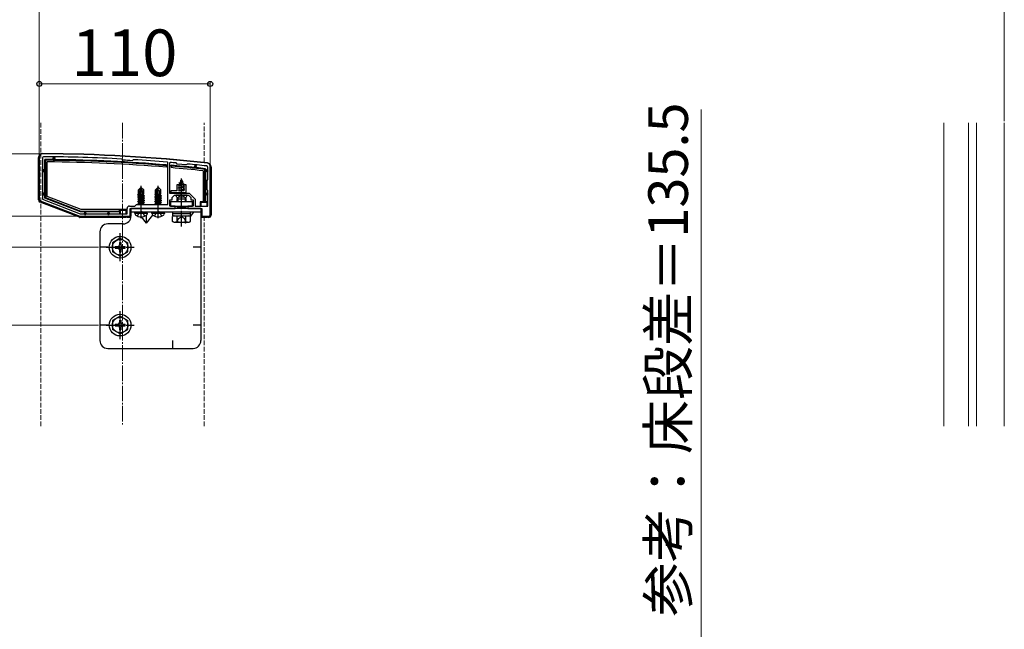
# Model space of a CAD drawing. Extents: x 262 to 2887, y 315 to 4218.
# Drawn here: x 644 to 1278, y 3332 to 3724 of the extents above; entities that cross this region are included whole.
import ezdxf

# ---------------------------------------------------------------- set-up
doc = ezdxf.new("R2010")
doc.units = 0
doc.linetypes.add('YCENTER_1', pattern=[13, 10, -1, 1, -1])
doc.linetypes.add('YHIDDEN_1', pattern=[4, 3, -1])
for name, color, linetype, lineweight in [('YKK_11', 7, 'CONTINUOUS', 30), ('YKK_12', 2, 'CONTINUOUS', 13), ('YKK_13', 4, 'CONTINUOUS', 30), ('YKK_D', 6, 'CONTINUOUS', 13), ('YSS_K', 3, 'CONTINUOUS', 13)]:
    doc.layers.add(name, color=color, linetype=linetype, lineweight=lineweight)
doc.styles.add('text-b', font='txt')

msp = doc.modelspace()

# ---------------------------------------------------------------- linework, layer by layer
at = {"layer": 'YKK_11', "linetype": 'ByBlock', "lineweight": -2, "ltscale": 0.5}
for p, q in [((656.5, 3635.5), (656.5, 3608.19)), ((658.5, 3634.7), (658.5, 3608.34)), ((709.79, 3634.12), (709.58, 3634.22)), ((710.28, 3633.57), (709.79, 3634.12)), ((710.48, 3633.47), (710.28, 3633.57)), ((716.44, 3633.21), (716.23, 3633.14)), ((716.99, 3633.7), (716.44, 3633.21)), ((717.21, 3633.78), (716.99, 3633.7)), ((739.3, 3631.88), (739.03, 3632.18)), ((739.3, 3605), (739.3, 3631.88)), ((740.63, 3632.04), (740.3, 3631.74)), ((740.3, 3631.74), (740.3, 3612.2)), ((744.73, 3631.59), (744.53, 3631.7)), ((745.28, 3630.93), (744.73, 3631.59)), ((751.26, 3630.38), (745.28, 3630.93)), ((751.91, 3630.92), (751.26, 3630.38)), ((752.13, 3630.99), (751.91, 3630.92)), ((765, 3621), (765, 3628.75)), ((766.5, 3598.5), (766.5, 3629.5)), ((764.5, 3620.5), (765, 3621)), ((764.5, 3614.5), (764.5, 3620.5)), ((740.3, 3612.2), (748, 3612.2)), ((748, 3612.2), (753, 3612.2)), ((753, 3612.2), (756.7, 3608.5)), ((765, 3614), (764.5, 3614.5)), ((765, 3604), (765, 3614)), ((657.14, 3607.25), (682.5, 3597.5)), ((658.5, 3608.34), (682.78, 3599)), ((740.5, 3604), (740.5, 3608)), ((740.5, 3608), (742, 3608)), ((742, 3609.5), (743.5, 3611)), ((742, 3608), (742, 3609.5)), ((743.5, 3611), (747.54, 3611)), ((747.54, 3611), (747.73, 3611.12)), ((747.73, 3611.12), (748.27, 3611.12)), ((748.27, 3611.12), (748.46, 3611)), ((748.46, 3611), (752.5, 3611)), ((752.5, 3611), (754, 3609.5)), ((754, 3609.5), (754, 3608)), ((754, 3608), (755.5, 3608)), ((755.5, 3608), (755.5, 3604)), ((756.7, 3608.5), (756.7, 3604)), ((682.78, 3599), (713, 3599)), ((713, 3599), (713, 3602.5)), ((714.5, 3604), (718, 3604)), ((715, 3597.5), (715, 3602.5)), ((715, 3602.5), (744, 3602.5)), ((718, 3604), (719, 3605)), ((719, 3605), (739.3, 3605)), ((744, 3604), (740.5, 3604)), ((744, 3602.5), (744, 3604)), ((755.5, 3604), (752, 3604)), ((752, 3604), (752, 3602.5)), ((752, 3602.5), (761, 3602.5)), ((756.7, 3604), (765, 3604)), ((761, 3602.5), (761, 3597.5)), ((682.5, 3597.5), (715, 3597.5)), ((761, 3597.5), (765.5, 3597.5))]:
    msp.add_line(p, q, dxfattribs=at)
for centre, radius, start, end in [((658.5, 3635.5), 2, 89.80939, 179.99999), ((655.18, 2637.51), 1000, 83.71122, 89.80938), ((659.5, 3634.7), 1, 89.75176, 180), ((655.18, 2637.51), 998.2, 86.87597, 89.75176), ((655.18, 2637.52), 997.48, 86.49138, 86.82169), ((655.18, 2637.49), 998.22, 85.18167, 86.43713), ((655.19, 2637.58), 998.12, 84.86459, 85.08947), ((655.18, 2637.51), 998.2, 83.73506, 84.42628), ((764.5, 3629.5), 2, 359.99999, 83.71124), ((764, 3628.75), 1, 359.99999, 83.73507), ((657.5, 3608.19), 1, 180.00003, 248.9625), ((714.5, 3602.5), 1.5, 90.00001, 179.99999), ((765.5, 3598.5), 1, 270.00001, 359.99999)]:
    msp.add_arc(centre, radius, start, end, dxfattribs=at)
at = {"layer": 'YKK_12', "linetype": 'YCENTER_1'}
msp.add_line((710, 3657.5), (710, 3462.5), dxfattribs=at)
at = {"layer": 'YKK_13'}
for p, q in [((656, 3607.89), (656, 3635.2)), ((660, 3627.2), (660, 3633.89)), ((660, 3633.89), (660.5, 3633.39)), ((660.5, 3633.39), (660.5, 3609.41)), ((661.5, 3610.1), (661.5, 3632.39)), ((665.5, 3634.55), (665.5, 3635.05)), ((666.5, 3634.55), (665.5, 3634.55)), ((665.5, 3634.55), (665.5, 3633.85)), ((666.5, 3635.05), (666.5, 3634.55)), ((666.5, 3633.84), (666.5, 3634.55)), ((658.8, 3627.2), (659.3, 3627.2)), ((659.3, 3626.2), (658.8, 3626.2)), ((659.3, 3627.2), (659.3, 3626.2)), ((660, 3627.2), (659.3, 3627.2)), ((659.3, 3626.2), (660, 3626.2)), ((660, 3626.2), (660, 3627.2)), ((660, 3612.2), (660, 3626.2)), ((738.3, 3630.43), (738.3, 3629.93)), ((738.3, 3628.93), (738.3, 3629.93)), ((741.3, 3629.68), (741.3, 3630.18)), ((741.3, 3629.68), (741.3, 3628.67)), ((756.5, 3629.44), (756.5, 3629.94)), ((757.5, 3629.44), (756.5, 3629.44)), ((756.5, 3629.44), (756.5, 3628.74)), ((757.5, 3629.94), (757.5, 3629.44)), ((757.5, 3628.64), (757.5, 3629.44)), ((762, 3626.66), (762, 3606.7)), ((763.5, 3628), (763, 3627.55)), ((763, 3606.7), (763, 3627.55)), ((763.5, 3628), (763.5, 3627.2)), ((763.5, 3626.2), (763.5, 3627.2)), ((763.5, 3627.2), (764.2, 3627.2)), ((763.5, 3626.2), (763.5, 3612.2)), ((764.2, 3626.2), (763.5, 3626.2)), ((764.2, 3627.2), (764.2, 3626.2)), ((764.7, 3627.2), (764.2, 3627.2)), ((764.2, 3626.2), (764.7, 3626.2)), ((767, 3629.2), (767, 3598.2)), ((746, 3617.23), (749.75, 3618.03)), ((746.97, 3618.51), (746.58, 3617.56)), ((746.58, 3617.56), (749.07, 3618.42)), ((746.6, 3618.82), (749.05, 3619.62)), ((746.6, 3618.72), (749.05, 3619.52)), ((746.6, 3618.82), (747.25, 3619.2)), ((746.6, 3618.72), (746.6, 3618.82)), ((746.6, 3618.72), (746.97, 3618.51)), ((746.97, 3618.51), (748.7, 3619.31)), ((748, 3621), (747.25, 3619.2)), ((747.25, 3619.2), (748.42, 3619.98)), ((747.4, 3620.41), (747.87, 3620.68)), ((747.4, 3620.31), (747.4, 3620.41)), ((747.4, 3620.31), (747.65, 3620.16)), ((748, 3607.5), (748, 3621.65)), ((748, 3621), (748.42, 3619.98)), ((748.42, 3619.98), (749.05, 3619.62)), ((748.7, 3619.31), (749.05, 3619.52)), ((748.7, 3619.31), (749.07, 3618.42)), ((749.05, 3619.52), (749.05, 3619.62)), ((749.07, 3618.42), (749.75, 3618.03)), ((749.75, 3617.93), (749.75, 3618.03)), ((658.8, 3612.2), (659.3, 3612.2)), ((659.3, 3612.2), (659.3, 3611.2)), ((660, 3612.2), (659.3, 3612.2)), ((660, 3611.2), (660, 3612.2)), ((721.85, 3616), (720.3, 3614.45)), ((720.3, 3611.48), (720.3, 3614.45)), ((720.3, 3614.45), (720.6, 3614.33)), ((720.6, 3614.33), (721.85, 3615.58)), ((720.6, 3610.05), (720.6, 3614.33)), ((720.67, 3609.88), (721.85, 3615.58)), ((721.09, 3609.99), (722, 3614.38)), ((722.15, 3616), (721.85, 3616)), ((721.85, 3615.58), (721.85, 3616)), ((722, 3614.38), (722, 3616)), ((722, 3614.38), (722.15, 3616)), ((722, 3614.38), (722.74, 3613.65)), ((722.15, 3616), (723.7, 3614.45)), ((722.74, 3613.65), (723.7, 3614.45)), ((722.74, 3613.65), (722.9, 3611.6)), ((723.7, 3611.6), (723.7, 3614.45)), ((732.85, 3616), (731.3, 3614.45)), ((731.3, 3611.48), (731.3, 3614.45)), ((731.3, 3614.45), (731.6, 3614.33)), ((731.6, 3614.33), (732.85, 3615.58)), ((731.6, 3610.05), (731.6, 3614.33)), ((731.67, 3609.88), (732.85, 3615.58)), ((732.09, 3609.99), (733, 3614.38)), ((733.15, 3616), (732.85, 3616)), ((732.85, 3615.58), (732.85, 3616)), ((733, 3614.38), (733, 3616)), ((733, 3614.38), (733.15, 3616)), ((733, 3614.38), (733.74, 3613.65)), ((733.15, 3616), (734.7, 3614.45)), ((733.74, 3613.65), (734.7, 3614.45)), ((733.74, 3613.65), (733.9, 3611.6)), ((734.7, 3611.6), (734.7, 3614.45)), ((741.1, 3613.7), (741.1, 3612.2)), ((744.9, 3613.7), (741.1, 3613.7)), ((741.1, 3612.7), (751.1, 3612.7)), ((741.1, 3612.2), (751.1, 3612.2)), ((746.4, 3617.7), (744.9, 3617.7)), ((744.9, 3617.7), (744.9, 3613.7)), ((746, 3617.13), (749.75, 3617.93)), ((746, 3617.23), (746.58, 3617.56)), ((746, 3617.13), (746, 3617.23)), ((746, 3617.13), (746.53, 3616.83)), ((750, 3616.44), (746, 3615.64)), ((746, 3615.54), (750, 3616.34)), ((746, 3615.64), (746.53, 3615.94)), ((746, 3615.54), (746, 3615.64)), ((746, 3615.54), (746.53, 3615.24)), ((746, 3614.05), (750, 3614.85)), ((750, 3614.75), (746, 3613.95)), ((746, 3614.05), (746.53, 3614.35)), ((746, 3613.95), (746, 3614.05)), ((746, 3613.95), (746.43, 3613.7)), ((746.4, 3613.7), (746.4, 3617.7)), ((749.6, 3613.7), (746.4, 3613.7)), ((749.37, 3617.7), (746.53, 3616.83)), ((746.53, 3615.94), (746.53, 3616.83)), ((746.53, 3615.94), (749.48, 3616.74)), ((749.48, 3616.03), (746.53, 3615.24)), ((746.53, 3614.35), (746.53, 3615.24)), ((746.53, 3614.35), (749.48, 3615.15)), ((749.48, 3614.44), (746.72, 3613.7)), ((749.37, 3617.7), (749.75, 3617.93)), ((749.37, 3617.7), (749.48, 3617.44)), ((749.48, 3616.74), (749.48, 3617.44)), ((749.48, 3616.74), (750, 3616.44)), ((749.48, 3616.03), (750, 3616.34)), ((749.48, 3615.15), (749.48, 3616.03)), ((749.48, 3615.15), (750, 3614.85)), ((749.48, 3614.44), (750, 3614.75)), ((749.48, 3613.7), (749.48, 3614.44)), ((749.6, 3617.7), (749.6, 3613.7)), ((751.1, 3617.7), (749.6, 3617.7)), ((750, 3616.34), (750, 3616.44)), ((750, 3614.75), (750, 3614.85)), ((751.1, 3612.2), (751.1, 3617.7)), ((763.5, 3611.2), (763.5, 3612.2)), ((763.5, 3612.2), (764.2, 3612.2)), ((764.2, 3612.2), (764.2, 3611.2)), ((764.7, 3612.2), (764.2, 3612.2)), ((682.27, 3596.75), (656.96, 3606.49)), ((659.3, 3611.2), (658.8, 3611.2)), ((659.3, 3611.2), (660, 3611.2)), ((660, 3609.07), (660, 3611.2)), ((660, 3609.07), (660.5, 3609.41)), ((683.06, 3600.2), (660, 3609.07)), ((660.5, 3609.41), (683.15, 3600.7)), ((683.34, 3601.7), (661.5, 3610.1)), ((719.9, 3609.85), (720.45, 3610.17)), ((719.9, 3609.85), (720.61, 3609.97)), ((720.67, 3609.88), (719.9, 3609.75)), ((719.9, 3609.75), (719.9, 3609.85)), ((719.9, 3609.75), (720.45, 3609.43)), ((719.9, 3608.45), (724.1, 3609.15)), ((724.1, 3609.05), (719.9, 3608.35)), ((719.9, 3608.45), (720.45, 3608.77)), ((719.9, 3608.35), (719.9, 3608.45)), ((719.9, 3608.35), (720.45, 3608.03)), ((719.9, 3607.05), (724.1, 3607.75)), ((724.1, 3607.65), (719.9, 3606.95)), ((719.9, 3607.05), (720.45, 3607.37)), ((719.9, 3606.95), (719.9, 3607.05)), ((719.9, 3606.95), (720.45, 3606.63)), ((719.9, 3605.65), (724.1, 3606.35)), ((724.1, 3606.25), (719.9, 3605.55)), ((719.9, 3605.65), (720.45, 3605.97)), ((719.9, 3605.55), (719.9, 3605.65)), ((719.9, 3605.55), (720.45, 3605.23)), ((720, 3611.31), (720.3, 3611.48)), ((720, 3611.31), (720.6, 3611.42)), ((720, 3611.09), (720, 3611.31)), ((720, 3611.09), (720.6, 3611.19)), ((720, 3611.09), (720.45, 3610.83)), ((720.3, 3611.6), (720.6, 3611.6)), ((720.45, 3610.83), (720.6, 3610.87)), ((720.45, 3610.17), (720.45, 3610.83)), ((720.45, 3610.17), (720.6, 3610.2)), ((720.45, 3609.43), (723.55, 3610.13)), ((720.45, 3608.77), (723.55, 3609.47)), ((720.45, 3608.77), (720.45, 3609.43)), ((720.45, 3608.03), (723.55, 3608.73)), ((720.45, 3607.37), (723.55, 3608.07)), ((720.45, 3607.37), (720.45, 3608.03)), ((720.45, 3606.63), (723.55, 3607.33)), ((720.45, 3605.97), (723.55, 3606.67)), ((720.45, 3605.97), (720.45, 3606.63)), ((720.45, 3605.23), (723.55, 3605.93)), ((724.1, 3610.45), (721.07, 3609.95)), ((721.1, 3610.05), (724.1, 3610.55)), ((721.16, 3610.33), (723.55, 3610.87)), ((721.3, 3611.03), (723.55, 3611.53)), ((721.37, 3611.32), (723.08, 3611.6)), ((721.42, 3611.58), (721.5, 3611.6)), ((721.42, 3611.6), (723.7, 3611.6)), ((723.7, 3611.6), (723.55, 3611.53)), ((723.55, 3610.87), (723.55, 3611.53)), ((724.1, 3610.55), (723.55, 3610.87)), ((724.1, 3610.45), (723.55, 3610.13)), ((723.55, 3609.47), (723.55, 3610.13)), ((724.1, 3609.15), (723.55, 3609.47)), ((724.1, 3609.05), (723.55, 3608.73)), ((723.55, 3608.07), (723.55, 3608.73)), ((724.1, 3607.75), (723.55, 3608.07)), ((724.1, 3607.65), (723.55, 3607.33)), ((723.55, 3606.67), (723.55, 3607.33)), ((724.1, 3606.35), (723.55, 3606.67)), ((724.1, 3606.25), (723.55, 3605.93)), ((723.55, 3605.27), (723.55, 3605.93)), ((724.1, 3610.45), (724.1, 3610.55)), ((724.1, 3609.05), (724.1, 3609.15)), ((724.1, 3607.65), (724.1, 3607.75)), ((724.1, 3606.25), (724.1, 3606.35)), ((730.9, 3609.85), (731.45, 3610.17)), ((730.9, 3609.85), (731.61, 3609.97)), ((731.67, 3609.88), (730.9, 3609.75)), ((730.9, 3609.75), (730.9, 3609.85)), ((730.9, 3609.75), (731.45, 3609.43)), ((730.9, 3608.45), (735.1, 3609.15)), ((735.1, 3609.05), (730.9, 3608.35)), ((730.9, 3608.45), (731.45, 3608.77)), ((730.9, 3608.35), (730.9, 3608.45)), ((730.9, 3608.35), (731.45, 3608.03)), ((730.9, 3607.05), (735.1, 3607.75)), ((735.1, 3607.65), (730.9, 3606.95)), ((730.9, 3607.05), (731.45, 3607.37)), ((730.9, 3606.95), (730.9, 3607.05)), ((730.9, 3606.95), (731.45, 3606.63)), ((730.9, 3605.65), (735.1, 3606.35)), ((735.1, 3606.25), (730.9, 3605.55)), ((730.9, 3605.65), (731.45, 3605.97)), ((730.9, 3605.55), (730.9, 3605.65)), ((730.9, 3605.55), (731.45, 3605.23)), ((731, 3611.31), (731.3, 3611.48)), ((731, 3611.31), (731.6, 3611.42)), ((731, 3611.09), (731, 3611.31)), ((731, 3611.09), (731.6, 3611.19)), ((731, 3611.09), (731.45, 3610.83)), ((731.3, 3611.6), (731.6, 3611.6)), ((731.45, 3610.83), (731.6, 3610.87)), ((731.45, 3610.17), (731.45, 3610.83)), ((731.45, 3610.17), (731.6, 3610.2)), ((731.45, 3609.43), (734.55, 3610.13)), ((731.45, 3608.77), (734.55, 3609.47)), ((731.45, 3608.77), (731.45, 3609.43)), ((731.45, 3608.03), (734.55, 3608.73)), ((731.45, 3607.37), (734.55, 3608.07)), ((731.45, 3607.37), (731.45, 3608.03)), ((731.45, 3606.63), (734.55, 3607.33)), ((731.45, 3605.97), (734.55, 3606.67)), ((731.45, 3605.97), (731.45, 3606.63)), ((731.45, 3605.23), (734.55, 3605.93)), ((735.1, 3610.45), (732.07, 3609.95)), ((732.1, 3610.05), (735.1, 3610.55)), ((732.16, 3610.33), (734.55, 3610.87)), ((732.3, 3611.03), (734.55, 3611.53)), ((732.37, 3611.32), (734.08, 3611.6)), ((732.42, 3611.58), (732.5, 3611.6)), ((732.42, 3611.6), (734.7, 3611.6)), ((734.7, 3611.6), (734.55, 3611.53)), ((734.55, 3610.87), (734.55, 3611.53)), ((735.1, 3610.55), (734.55, 3610.87)), ((735.1, 3610.45), (734.55, 3610.13)), ((734.55, 3609.47), (734.55, 3610.13)), ((735.1, 3609.15), (734.55, 3609.47)), ((735.1, 3609.05), (734.55, 3608.73)), ((734.55, 3608.07), (734.55, 3608.73)), ((735.1, 3607.75), (734.55, 3608.07)), ((735.1, 3607.65), (734.55, 3607.33)), ((734.55, 3606.67), (734.55, 3607.33)), ((735.1, 3606.35), (734.55, 3606.67)), ((735.1, 3606.25), (734.55, 3605.93)), ((734.55, 3605.27), (734.55, 3605.93)), ((735.1, 3610.45), (735.1, 3610.55)), ((735.1, 3609.05), (735.1, 3609.15)), ((735.1, 3607.65), (735.1, 3607.75)), ((735.1, 3606.25), (735.1, 3606.35)), ((741, 3607), (755, 3607)), ((741, 3607), (741, 3604)), ((751.6, 3611), (744.4, 3611)), ((745, 3608.7), (746, 3609.7)), ((745, 3608.7), (751, 3608.7)), ((745, 3608.7), (745, 3607)), ((745.54, 3609.24), (745.54, 3607)), ((750, 3609.7), (746, 3609.7)), ((751, 3608.7), (750, 3609.7)), ((750.46, 3609.24), (750.46, 3607)), ((751, 3607), (751, 3608.7)), ((755, 3604), (755, 3607)), ((760, 3606.7), (760, 3604)), ((762, 3606.7), (760, 3606.7)), ((760.5, 3606.2), (760, 3606.7)), ((764.5, 3606.2), (760.5, 3606.2)), ((760.5, 3606.2), (760.5, 3604)), ((762, 3606.7), (763, 3606.7)), ((763.5, 3606.7), (763, 3606.7)), ((763.5, 3611.2), (763.5, 3606.7)), ((764.2, 3611.2), (763.5, 3611.2)), ((765, 3606.7), (763.5, 3606.7)), ((764.2, 3611.2), (764.7, 3611.2)), ((764.5, 3606.2), (765, 3606.7)), ((764.5, 3604), (764.5, 3606.2)), ((765, 3604.3), (765, 3606.7)), ((683.06, 3600.2), (683.15, 3600.7)), ((685.5, 3600.2), (683.06, 3600.2)), ((683.15, 3600.7), (708, 3600.7)), ((708, 3601.7), (683.34, 3601.7)), ((686.5, 3600.2), (685.5, 3600.2)), ((685.5, 3600.2), (685.5, 3599.5)), ((685.5, 3599), (685.5, 3599.5)), ((685.5, 3599.5), (686.5, 3599.5)), ((700.5, 3600.2), (686.5, 3600.2)), ((686.5, 3599.5), (686.5, 3600.2)), ((686.5, 3599.5), (686.5, 3599)), ((701.5, 3600.2), (700.5, 3600.2)), ((700.5, 3600.2), (700.5, 3599.5)), ((700.5, 3599), (700.5, 3599.5)), ((700.5, 3599.5), (701.5, 3599.5)), ((708, 3600.2), (701.5, 3600.2)), ((701.5, 3599.5), (701.5, 3600.2)), ((701.5, 3599.5), (701.5, 3599)), ((708, 3600.7), (708, 3601.7)), ((713, 3601.7), (708, 3601.7)), ((708, 3601.7), (708.5, 3601.2)), ((708, 3600.7), (708, 3600.2)), ((708, 3600.2), (708, 3599)), ((708.5, 3601.2), (708.5, 3599)), ((712.5, 3601.2), (708.5, 3601.2)), ((713, 3601.7), (712.5, 3601.2)), ((712.5, 3599), (712.5, 3601.2)), ((713, 3599.3), (713, 3601.7)), ((715, 3602.2), (715, 3596.7)), ((715.5, 3602.2), (715, 3602.2)), ((760.5, 3602.5), (715.5, 3602.5)), ((715.5, 3602.5), (715.5, 3597.5)), ((760.5, 3600), (715.5, 3600)), ((718, 3599.5), (718.09, 3600)), ((718, 3599.5), (718.14, 3598.7)), ((718, 3599.5), (726, 3599.5)), ((718.09, 3600), (725.91, 3600)), ((720.45, 3605), (720.45, 3605.23)), ((722.37, 3605), (723.55, 3605.27)), ((724.01, 3605), (723.55, 3605.27)), ((726, 3599.5), (725.86, 3598.7)), ((726, 3599.5), (725.91, 3600)), ((729, 3599.5), (729.09, 3600)), ((729, 3599.5), (729.14, 3598.7)), ((729, 3599.5), (737, 3599.5)), ((729.09, 3600), (736.91, 3600)), ((731.45, 3605), (731.45, 3605.23)), ((733.37, 3605), (734.55, 3605.27)), ((735.01, 3605), (734.55, 3605.27)), ((737, 3599.5), (736.86, 3598.7)), ((737, 3599.5), (736.91, 3600)), ((741, 3604), (755, 3604)), ((742.25, 3600), (742.25, 3599.2)), ((753.75, 3600), (742.25, 3600)), ((742.25, 3599.2), (753.75, 3599.2)), ((742.25, 3599.2), (742.25, 3597.7)), ((745, 3604), (745, 3603.8)), ((745, 3603.8), (751, 3603.8)), ((745, 3603.8), (745.54, 3602.86)), ((745.54, 3604), (745.54, 3602.86)), ((745.54, 3602.86), (745.54, 3602.5)), ((745.54, 3602.86), (750.46, 3602.86)), ((750.46, 3604), (750.46, 3602.86)), ((751, 3603.8), (750.46, 3602.86)), ((750.46, 3602.86), (750.46, 3602.5)), ((751, 3603.8), (751, 3604)), ((753.75, 3599.2), (753.75, 3600)), ((753.75, 3597.7), (753.75, 3599.2)), ((753.77, 3597.17), (756, 3600)), ((760.5, 3602.5), (760.5, 3602.2)), ((760.5, 3602.5), (760.5, 3517.5)), ((761, 3602.2), (760.5, 3602.2)), ((761, 3596.79), (761, 3602.2)), ((708, 3596.7), (682.56, 3596.7)), ((708, 3597.5), (708, 3596.7)), ((708.5, 3597.5), (708.5, 3596.79)), ((708.5, 3596.79), (712.5, 3596.79)), ((712.5, 3596.79), (712.5, 3597.5)), ((713, 3596.7), (713, 3597.5)), ((715, 3596.7), (713, 3596.7)), ((725.5, 3593), (722.27, 3597.11)), ((725.5, 3593), (725.5, 3598.12)), ((725.5, 3593), (729.52, 3598.11)), ((743, 3597.7), (742.23, 3597.25)), ((742.23, 3594.15), (742.23, 3597.25)), ((743, 3593.7), (742.23, 3594.15)), ((742.25, 3597.7), (753.75, 3597.7)), ((743, 3597.7), (753, 3597.7)), ((743, 3593.7), (753, 3593.7)), ((745.11, 3594.15), (745.11, 3597.25)), ((750.5, 3593), (749.95, 3593.7)), ((750.5, 3593), (750.5, 3593.7)), ((750.5, 3593), (751.05, 3593.7)), ((750.89, 3594.15), (750.89, 3597.25)), ((753, 3597.7), (753.77, 3597.25)), ((753, 3593.7), (753.77, 3594.15)), ((753.77, 3594.15), (753.77, 3597.25)), ((761, 3596.79), (764.5, 3596.79)), ((764.5, 3596.79), (764.5, 3597.5)), ((765, 3596.7), (765, 3597.5)), ((765.5, 3596.7), (765, 3596.7)), ((695.5, 3587.5), (695.5, 3517.5)), ((710.5, 3592.5), (700.5, 3592.5)), ((708.5, 3583.25), (703.5, 3580.36)), ((703.5, 3580.36), (703.5, 3574.64)), ((708, 3580.65), (708, 3579)), ((709, 3580.65), (708, 3580.65)), ((708.5, 3583.25), (713.5, 3580.36)), ((709, 3580.65), (709, 3579)), ((713.5, 3574.64), (713.5, 3580.36)), ((700.5, 3577.5), (695.5, 3577.5)), ((708.5, 3571.75), (703.5, 3574.64)), ((705.35, 3578), (707, 3578)), ((705.35, 3578), (705.35, 3577)), ((705.35, 3577), (707, 3577)), ((708, 3576), (708, 3574.35)), ((708, 3574.35), (709, 3574.35)), ((708.5, 3571.75), (713.5, 3574.64)), ((709, 3576), (709, 3574.35)), ((710, 3578), (711.65, 3578)), ((710, 3577), (711.65, 3577)), ((711.65, 3577), (711.65, 3578)), ((760.5, 3577.5), (755.5, 3577.5)), ((708.5, 3533.25), (703.5, 3530.36)), ((703.5, 3530.36), (703.5, 3524.64)), ((708, 3530.65), (708, 3529)), ((709, 3530.65), (708, 3530.65)), ((708.5, 3533.25), (713.5, 3530.36)), ((709, 3530.65), (709, 3529)), ((713.5, 3524.64), (713.5, 3530.36)), ((700.5, 3527.5), (695.5, 3527.5)), ((708.5, 3521.75), (703.5, 3524.64)), ((705.35, 3528), (707, 3528)), ((705.35, 3528), (705.35, 3527)), ((705.35, 3527), (707, 3527)), ((708, 3526), (708, 3524.35)), ((708, 3524.35), (709, 3524.35)), ((708.5, 3521.75), (713.5, 3524.64)), ((709, 3526), (709, 3524.35)), ((710, 3528), (711.65, 3528)), ((710, 3527), (711.65, 3527)), ((711.65, 3527), (711.65, 3528)), ((760.5, 3527.5), (755.5, 3527.5)), ((742.5, 3512.5), (742.5, 3517.5)), ((700.5, 3512.5), (755.5, 3512.5))]:
    msp.add_line(p, q, dxfattribs=at)
at = {"layer": 'YKK_13', "linetype": 'YCENTER_1'}
for p, q in [((722, 3596.1), (722, 3617)), ((733, 3596.1), (733, 3617)), ((748, 3590.88), (748, 3612.29)), ((708.5, 3568.5), (708.5, 3586.5)), ((699.5, 3577.5), (717.5, 3577.5)), ((708.5, 3518.5), (708.5, 3536.5)), ((699.5, 3527.5), (717.5, 3527.5))]:
    msp.add_line(p, q, dxfattribs=at)
at = {"layer": 'YKK_13', "linetype": 'YHIDDEN_1'}
for p, q in [((746.28, 3609.7), (746.86, 3610.85)), ((748, 3611.46), (746.86, 3610.85)), ((748, 3611.46), (749.15, 3610.85)), ((749.72, 3609.7), (749.15, 3610.85)), ((719.7, 3597.52), (720.85, 3599.84)), ((720.85, 3599.84), (722, 3600.45)), ((723.14, 3599.84), (722, 3600.45)), ((724.3, 3597.52), (723.14, 3599.84)), ((730.7, 3597.52), (731.85, 3599.84)), ((731.85, 3599.84), (733, 3600.45)), ((734.14, 3599.84), (733, 3600.45)), ((735.3, 3597.52), (734.14, 3599.84)), ((744.95, 3593.7), (746.1, 3596.05)), ((746.1, 3596.05), (748, 3597.07)), ((749.9, 3596.05), (748, 3597.07)), ((751.05, 3593.7), (749.9, 3596.05))]:
    msp.add_line(p, q, dxfattribs=at)
at = {"layer": 'YKK_13'}
for centre, radius in [((708.5, 3577.5), 7), ((708.5, 3577.5), 5), ((708.5, 3527.5), 7), ((708.5, 3527.5), 5)]:
    msp.add_circle(centre, radius, dxfattribs=at)
for centre, radius, start, end in [((658.5, 3635.2), 2.5, 89.80937, 180), ((655.18, 2637.21), 1000.5, 83.71123, 89.80937), ((655.18, 2637.21), 996.7, 89.40671, 89.72289), ((655.18, 2637.21), 996.2, 85.21382, 89.694), ((655.18, 2637.21), 995.2, 85.209, 89.63612), ((666, 3635.05), 0.5, 90, 180), ((655.18, 2637.21), 996.7, 89.34922, 89.40671), ((666, 3635.05), 0.5, 0, 90), ((655.18, 2637.21), 996.7, 85.21623, 89.34922), ((764.5, 3629.2), 2.5, 0, 83.71123), ((658.8, 3626.7), 0.5, 90, 180), ((658.8, 3626.7), 0.5, 180, 270), ((655.18, 2637.21), 996.7, 84.16547, 85.04314), ((655.18, 2637.21), 996.2, 83.78661, 85.04065), ((655.18, 2637.21), 995.2, 83.83825, 85.03565), ((757, 3629.94), 0.5, 90, 180), ((655.18, 2637.21), 996.7, 84.10768, 84.16547), ((757, 3629.94), 0.5, 0, 90), ((655.18, 2637.21), 996.7, 83.76082, 84.10768), ((764.7, 3626.7), 0.5, 0, 90), ((764.7, 3626.7), 0.5, 270, 0), ((658.8, 3611.7), 0.5, 90, 180), ((658.8, 3611.7), 0.5, 180, 270), ((764.7, 3611.7), 0.5, 0, 90), ((764.7, 3611.7), 0.5, 270, 0), ((657.5, 3607.89), 1.5, 180, 248.96249), ((720.85, 3610.05), 0.248, 180, 347.19096), ((731.85, 3610.05), 0.248, 180, 347.19096), ((744.4, 3610.85), 0.154, 90, 207.28096), ((748, 3612.7), 4.2, 207.28096, 234.69714), ((748, 3612.7), 4.2, 305.30286, 332.71904), ((751.6, 3610.85), 0.154, 332.71904, 90), ((686, 3599), 0.5, 180, 270), ((686, 3599), 0.5, 270, 0), ((701, 3599), 0.5, 180, 270), ((701, 3599), 0.5, 270, 0), ((682.56, 3597.5), 0.8, 248.96249, 270), ((710.5, 3597.5), 5, 270, 0), ((719.03, 3598.85), 0.9, 190, 237.94412), ((722, 3603.6), 6.5, 237.94412, 302.05588), ((724.97, 3598.85), 0.9, 302.05588, 350), ((730.03, 3598.85), 0.9, 190, 237.94412), ((733, 3603.6), 6.5, 237.94412, 302.05588), ((735.97, 3598.85), 0.9, 302.05588, 350), ((743.67, 3595.14), 2.56, 55.61708, 124.38292), ((743.67, 3596.26), 2.56, 235.61708, 304.38292), ((748, 3588.15), 9.55, 72.41276, 107.58724), ((748, 3603.25), 9.55, 252.41276, 287.58724), ((752.33, 3595.14), 2.56, 55.61708, 124.38292), ((752.33, 3596.26), 2.56, 235.61708, 304.38292), ((765.5, 3598.2), 1.5, 270, 0), ((700.5, 3587.5), 5, 90, 180), ((707, 3579), 1, 270, 0), ((707, 3576), 1, 0, 90), ((710, 3579), 1, 180, 270), ((710, 3576), 1, 90, 180), ((707, 3529), 1, 270, 0), ((707, 3526), 1, 0, 90), ((710, 3529), 1, 180, 270), ((710, 3526), 1, 90, 180), ((700.5, 3517.5), 5, 180, 270), ((755.5, 3517.5), 5, 270, 0)]:
    msp.add_arc(centre, radius, start, end, dxfattribs=at)
for centre, start_param, end_param in [((708.5, 3596.76), 1.570796, 3.141593), ((712.5, 3596.76), 0, 1.570796), ((764.5, 3596.76), 0, 1.570796)]:
    msp.add_ellipse(centre, major_axis=(0.5, 0), ratio=0.061163, start_param=start_param, end_param=end_param, dxfattribs=at)
at = {"layer": 'YKK_D'}
for p, q in [((656.5, 3636.5), (656.5, 3733.5)), ((1277.5, 3658.5), (1277.5, 3733.5)), ((656.5, 3636.5), (656.5, 3683.5)), ((656.5, 3682.5), (766.5, 3682.5)), ((766.5, 3630.5), (766.5, 3683.5)), ((1082.5, 3303), (1082.5, 3666.07)), ((657.5, 3637.5), (556.5, 3637.5)), ((657.5, 3637.5), (606.52, 3637.5)), ((681.56, 3597.5), (606.52, 3597.5)), ((694.5, 3577.5), (606.5, 3577.5)), ((694.5, 3527.5), (606.5, 3527.5)), ((694.5, 3527.5), (606.5, 3527.5))]:
    msp.add_line(p, q, dxfattribs=at)
at = {"layer": 'YKK_D', "linetype": 'ByBlock', "lineweight": -2}
for centre in [(656.5, 3682.5), (766.5, 3682.5)]:
    msp.add_circle(centre, 1.59, dxfattribs=at)
at = {"layer": 'YSS_K', "linetype": 'YHIDDEN_1'}
for p, q in [((657.5, 3462.5), (657.5, 3657.5)), ((762.5, 3632.23), (762.5, 3657.5)), ((762.5, 3462.5), (762.5, 3597.09))]:
    msp.add_line(p, q, dxfattribs=at)
at = {"layer": 'YSS_K'}
for p, q in [((1238.5, 3462.5), (1238.5, 3657.5)), ((1254.5, 3462.5), (1254.5, 3657.5)), ((1259.5, 3462.5), (1259.5, 3657.5)), ((1277.5, 3462.5), (1277.5, 3657.5))]:
    msp.add_line(p, q, dxfattribs=at)

# ---------------------------------------------------------------- texts
at = {"layer": 'YKK_D', "style": 'text-b'}
msp.add_text('110', height=30, dxfattribs=at).set_placement((677.24, 3687.5))
msp.add_text('参考：床段差＝135.5', height=25.5, rotation=90, dxfattribs=at).set_placement((1073.88, 3340.15))

doc.saveas('drawing.dxf')
